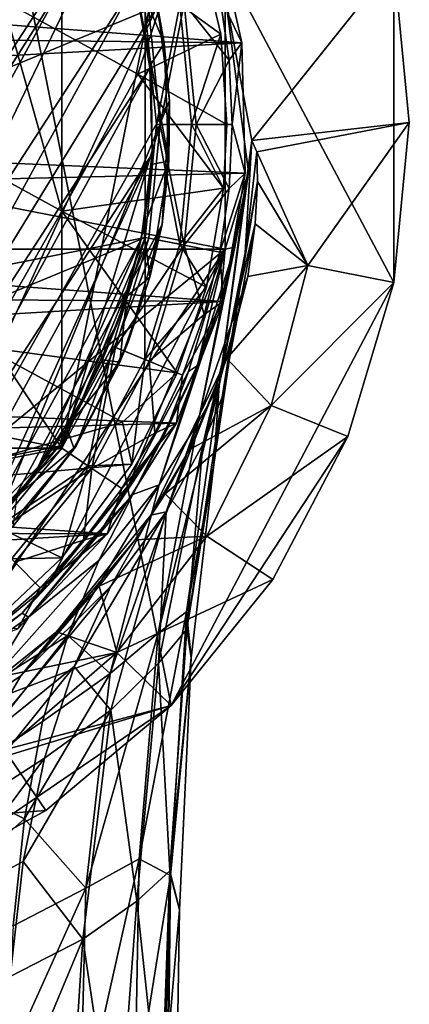
# Model space of a CAD drawing. Units: inches. Extents: x -0.91 to 0.9, y -3.16 to 3.17.
# Drawn here: x 0.48 to 0.9, y 1.31 to 2.38 of the extents above; entities that cross this region are included whole.
import ezdxf

# ---------------------------------------------------------------- set-up
doc = ezdxf.new("R2010")
doc.units = ezdxf.units.IN
doc.layers.get('0').update_dxf_attribs({"true_color": 0xc2ced6})

msp = doc.modelspace()

# ---------------------------------------------------------------- linework, layer by layer
for points in [[(0.348, 3.0995), (0.6407, 1.6324), (-0.1877, 1.379), (0.348, 3.0995)], [(0.6407, 1.6324), (0.348, 3.0995), (0.8826, 2.0924), (0.6407, 1.6324)], [(0.348, 3.0995), (0.8826, 2.4398), (0.8826, 2.0924), (0.348, 3.0995)], [(0.5219, 1.9121), (-0.1288, 2.8859), (-0.6268, 2.1406), (0.5219, 1.9121)], [(0.5219, 1.9121), (0.5219, 2.6164), (-0.1288, 2.8859), (0.5219, 1.9121)], [(0.5186, 2.6142), (0.6127, 2.3871), (-0.5289, 1.9143), (0.5186, 2.6142)], [(0.5352, 2.6142), (0.5876, 2.5192), (0.0186, 1.6199), (0.5352, 2.6142)], [(0.5219, 1.9121), (0.6166, 2.3879), (0.5219, 2.6164), (0.5219, 1.9121)], [(0.572, 2.5066), (0.5295, 2.5899), (0.0097, 1.6384), (0.572, 2.5066)], [(0.5876, 2.5192), (0.1648, 1.6413), (0.0186, 1.6199), (0.5876, 2.5192)], [(0.6259, 2.3934), (0.1648, 1.6413), (0.5876, 2.5192), (0.6259, 2.3934)], [(0.0097, 1.6384), (0.1028, 1.6476), (0.572, 2.5066), (0.0097, 1.6384)], [(0.1028, 1.6476), (0.6017, 2.4179), (0.572, 2.5066), (0.1028, 1.6476)], [(0.4576, 2.3994), (0.6046, 2.3187), (0.6628, 2.4972), (0.4576, 2.3994)], [(0.6949, 2.3622), (0.6628, 2.4972), (0.6046, 2.3187), (0.6949, 2.3622)], [(0.6501, 2.3946), (0.6628, 2.4972), (0.6949, 2.3622), (0.6501, 2.3946)], [(0.6869, 2.4912), (0.7177, 2.3529), (-0.7057, 2.4631), (0.6869, 2.4912)], [(0.6935, 2.4032), (0.7177, 2.3529), (0.6869, 2.4912), (0.6935, 2.4032)], [(-0.7258, 2.3689), (-0.7057, 2.4631), (0.7177, 2.3529), (-0.7258, 2.3689)], [(0.5956, 2.4428), (0.6331, 2.3524), (0.6124, 2.4476), (0.5956, 2.4428)], [(0.5956, 2.4428), (0.6189, 2.33), (0.6331, 2.3524), (0.5956, 2.4428)], [(0.6189, 2.33), (0.5956, 2.4428), (0.6017, 2.4179), (0.6189, 2.33)], [(0.6259, 2.3934), (0.6124, 2.4476), (0.6331, 2.3524), (0.6259, 2.3934)], [(0.7283, 2.2467), (0.8826, 2.4398), (0.6993, 2.4042), (0.7283, 2.2467)], [(0.8826, 2.4398), (0.7283, 2.2467), (0.8995, 2.2661), (0.8826, 2.4398)], [(0.8826, 2.4398), (0.8995, 2.2661), (0.8826, 2.0924), (0.8826, 2.4398)], [(0.1935, 1.6706), (0.6017, 2.4179), (0.1028, 1.6476), (0.1935, 1.6706)], [(0.6017, 2.4179), (0.1935, 1.6706), (0.6178, 2.3257), (0.6017, 2.4179)], [(0.6017, 2.4179), (0.6178, 2.3257), (0.6189, 2.33), (0.6017, 2.4179)], [(0.6993, 2.1285), (0.6993, 2.4042), (-0.7114, 2.4042), (0.6993, 2.1285)], [(-0.7114, 2.4042), (-0.7114, 2.1285), (0.6993, 2.1285), (-0.7114, 2.4042)], [(0.4576, 2.3994), (0.3753, 2.2504), (0.5221, 2.1699), (0.4576, 2.3994)], [(0.5221, 2.1699), (0.6046, 2.3187), (0.4576, 2.3994), (0.5221, 2.1699)], [(0.655, 2.3956), (0.7038, 2.3341), (0.6935, 2.4032), (0.655, 2.3956)], [(0.7177, 2.3529), (0.6935, 2.4032), (0.7038, 2.3341), (0.7177, 2.3529)], [(0.6993, 2.4042), (0.6993, 2.1285), (0.7247, 2.2127), (0.6993, 2.4042)], [(0.7247, 2.2127), (0.7283, 2.2467), (0.6993, 2.4042), (0.7247, 2.2127)], [(0.6127, 2.3871), (0.6127, 2.1414), (-0.5289, 1.9143), (0.6127, 2.3871)], [(0.307, 1.7001), (0.1648, 1.6413), (0.6259, 2.3934), (0.307, 1.7001)], [(0.6389, 2.2899), (0.307, 1.7001), (0.6259, 2.3934), (0.6389, 2.2899)], [(0.6166, 2.3879), (0.5219, 1.9121), (0.6288, 2.2642), (0.6166, 2.3879)], [(0.6248, 2.2642), (0.6127, 2.3871), (0.6501, 2.3946), (0.6248, 2.2642)], [(0.6248, 2.2642), (0.6127, 2.1414), (0.6127, 2.3871), (0.6248, 2.2642)], [(0.655, 2.3956), (0.6166, 2.3879), (0.6288, 2.2642), (0.655, 2.3956)], [(0.6501, 2.3946), (0.663, 2.2643), (0.6248, 2.2642), (0.6501, 2.3946)], [(0.6331, 2.3524), (0.6389, 2.2899), (0.6259, 2.3934), (0.6331, 2.3524)], [(0.6288, 2.2642), (0.668, 2.2642), (0.655, 2.3956), (0.6288, 2.2642)], [(0.6501, 2.3946), (0.6949, 2.3622), (0.663, 2.2643), (0.6501, 2.3946)], [(0.655, 2.3956), (0.668, 2.2642), (0.7038, 2.3341), (0.655, 2.3956)], [(-0.7333, 2.2728), (-0.7258, 2.3689), (0.7177, 2.3529), (-0.7333, 2.2728)], [(0.6949, 2.3622), (0.6046, 2.3187), (0.7011, 2.2642), (0.6949, 2.3622)], [(0.663, 2.2643), (0.6949, 2.3622), (0.7011, 2.2642), (0.663, 2.2643)], [(-0.7333, 2.2728), (0.7177, 2.3529), (0.7212, 2.2113), (-0.7333, 2.2728)], [(0.6189, 2.33), (0.6384, 2.2242), (0.6331, 2.3524), (0.6189, 2.33)], [(0.6389, 2.2899), (0.6331, 2.3524), (0.6384, 2.2242), (0.6389, 2.2899)], [(0.7177, 2.3529), (0.7038, 2.3341), (0.7072, 2.2642), (0.7177, 2.3529)], [(0.7072, 2.2642), (0.7212, 2.2113), (0.7177, 2.3529), (0.7072, 2.2642)], [(0.7072, 2.2642), (0.7038, 2.3341), (0.668, 2.2642), (0.7072, 2.2642)], [(0.1935, 1.6706), (0.2797, 1.7068), (0.6178, 2.3257), (0.1935, 1.6706)], [(0.6178, 2.3257), (0.2797, 1.7068), (0.6201, 2.2322), (0.6178, 2.3257)], [(0.6189, 2.33), (0.6178, 2.3257), (0.6201, 2.2322), (0.6189, 2.33)], [(0.6189, 2.33), (0.62, 2.221), (0.6384, 2.2242), (0.6189, 2.33)], [(0.6201, 2.2322), (0.62, 2.221), (0.6189, 2.33), (0.6201, 2.2322)], [(0.5221, 2.1699), (0.6976, 2.195), (0.6046, 2.3187), (0.5221, 2.1699)], [(0.7011, 2.2642), (0.6046, 2.3187), (0.6976, 2.195), (0.7011, 2.2642)], [(0.307, 1.7001), (0.6389, 2.2899), (0.4337, 1.7904), (0.307, 1.7001)], [(0.6389, 2.2899), (0.6309, 2.1554), (0.4337, 1.7904), (0.6389, 2.2899)], [(0.6309, 2.1554), (0.6389, 2.2899), (0.6384, 2.2242), (0.6309, 2.1554)], [(0.7212, 2.2113), (-0.7281, 2.1767), (-0.7333, 2.2728), (0.7212, 2.2113)], [(0.5219, 1.9121), (0.6166, 2.1406), (0.6288, 2.2642), (0.5219, 1.9121)], [(0.6501, 2.1339), (0.6127, 2.1414), (0.6248, 2.2642), (0.6501, 2.1339)], [(0.6288, 2.2642), (0.6166, 2.1406), (0.655, 2.1329), (0.6288, 2.2642)], [(0.6248, 2.2642), (0.663, 2.2643), (0.6501, 2.1339), (0.6248, 2.2642)], [(0.655, 2.1329), (0.668, 2.2642), (0.6288, 2.2642), (0.655, 2.1329)], [(0.663, 2.2643), (0.6976, 2.195), (0.6501, 2.1339), (0.663, 2.2643)], [(0.668, 2.2642), (0.655, 2.1329), (0.7038, 2.1944), (0.668, 2.2642)], [(0.663, 2.2643), (0.7011, 2.2642), (0.6976, 2.195), (0.663, 2.2643)], [(0.668, 2.2642), (0.7038, 2.1944), (0.7072, 2.2642), (0.668, 2.2642)], [(0.7212, 2.2113), (0.7072, 2.2642), (0.7038, 2.1944), (0.7212, 2.2113)], [(0.7339, 2.2345), (0.8995, 2.2661), (0.7283, 2.2467), (0.7339, 2.2345)], [(0.8995, 2.2661), (0.7339, 2.2345), (0.7892, 2.1108), (0.8995, 2.2661)], [(0.7892, 2.1108), (0.8826, 2.0924), (0.8995, 2.2661), (0.7892, 2.1108)], [(0.4375, 2.0221), (0.5221, 2.1699), (0.3753, 2.2504), (0.4375, 2.0221)], [(0.7247, 2.2127), (0.6931, 1.9803), (0.7283, 2.2467), (0.7247, 2.2127)], [(0.7283, 2.2467), (0.6931, 1.9803), (0.7213, 2.1247), (0.7283, 2.2467)], [(0.7339, 2.2345), (0.7283, 2.2467), (0.7213, 2.1247), (0.7339, 2.2345)], [(0.2797, 1.7068), (0.3596, 1.7555), (0.6201, 2.2322), (0.2797, 1.7068)], [(0.6201, 2.2322), (0.3596, 1.7555), (0.4314, 1.8155), (0.6201, 2.2322)], [(0.4314, 1.8155), (0.6083, 2.1394), (0.6201, 2.2322), (0.4314, 1.8155)], [(0.62, 2.221), (0.6201, 2.2322), (0.6083, 2.1394), (0.62, 2.221)], [(0.7339, 2.2345), (0.7213, 2.1247), (0.7347, 2.2023), (0.7339, 2.2345)], [(0.7892, 2.1108), (0.7339, 2.2345), (0.7347, 2.2023), (0.7892, 2.1108)], [(0.6083, 2.1394), (0.6109, 2.152), (0.62, 2.221), (0.6083, 2.1394)], [(0.62, 2.221), (0.6109, 2.152), (0.6384, 2.2242), (0.62, 2.221)], [(0.6109, 2.152), (0.6177, 2.0983), (0.6384, 2.2242), (0.6109, 2.152)], [(0.6309, 2.1554), (0.6384, 2.2242), (0.6177, 2.0983), (0.6309, 2.1554)], [(-0.7281, 2.1767), (0.7212, 2.2113), (0.6972, 2.0716), (-0.7281, 2.1767)], [(0.6703, 1.9405), (0.6931, 1.9803), (0.7247, 2.2127), (0.6703, 1.9405)], [(0.6703, 1.9405), (0.7247, 2.2127), (0.7099, 2.1306), (0.6703, 1.9405)], [(0.7212, 2.2113), (0.7038, 2.1944), (0.6935, 2.1253), (0.7212, 2.2113)], [(0.6935, 2.1253), (0.6972, 2.0716), (0.7212, 2.2113), (0.6935, 2.1253)], [(0.7247, 2.2127), (0.6993, 2.1285), (0.7099, 2.1306), (0.7247, 2.2127)], [(0.5221, 2.1699), (0.6792, 2.0871), (0.6976, 2.195), (0.5221, 2.1699)], [(0.6501, 2.1339), (0.6976, 2.195), (0.6792, 2.0871), (0.6501, 2.1339)], [(0.6935, 2.1253), (0.7038, 2.1944), (0.655, 2.1329), (0.6935, 2.1253)], [(0.6961, 1.9676), (0.7347, 2.2023), (0.7213, 2.1247), (0.6961, 1.9676)], [(0.732, 2.1561), (0.7347, 2.2023), (0.6961, 1.9676), (0.732, 2.1561)], [(0.7892, 2.1108), (0.7347, 2.2023), (0.732, 2.1561), (0.7892, 2.1108)], [(-0.7102, 2.082), (-0.7281, 2.1767), (0.6972, 2.0716), (-0.7102, 2.082)], [(0.5221, 2.1699), (0.4375, 2.0221), (0.6473, 1.994), (0.5221, 2.1699)], [(0.6473, 1.994), (0.6792, 2.0871), (0.5221, 2.1699), (0.6473, 1.994)], [(0.5369, 1.9134), (0.4337, 1.7904), (0.6309, 2.1554), (0.5369, 1.9134)], [(0.5369, 1.9134), (0.6309, 2.1554), (0.594, 2.0275), (0.5369, 1.9134)], [(0.6109, 2.152), (0.5928, 2.0775), (0.6177, 2.0983), (0.6109, 2.152)], [(0.5928, 2.0775), (0.6109, 2.152), (0.6083, 2.1394), (0.5928, 2.0775)], [(0.6177, 2.0983), (0.594, 2.0275), (0.6309, 2.1554), (0.6177, 2.0983)], [(0.6753, 1.9164), (0.7239, 2.0988), (0.732, 2.1561), (0.6753, 1.9164)], [(0.6753, 1.9164), (0.732, 2.1561), (0.6961, 1.9676), (0.6753, 1.9164)], [(0.732, 2.1561), (0.7239, 2.0988), (0.7892, 2.1108), (0.732, 2.1561)], [(-0.6268, 2.1406), (-0.5321, 1.9121), (0.5219, 1.9121), (-0.6268, 2.1406)], [(-0.5289, 1.9143), (0.6127, 2.1414), (-0.3551, 1.7405), (-0.5289, 1.9143)], [(-0.3551, 1.7405), (0.6127, 2.1414), (0.5186, 1.9143), (-0.3551, 1.7405)], [(0.5186, 1.9143), (0.6127, 2.1414), (0.5769, 2.0232), (0.5186, 1.9143)], [(0.5219, 1.9121), (0.5805, 2.0217), (0.6166, 2.1406), (0.5219, 1.9121)], [(0.6121, 2.0086), (0.5769, 2.0232), (0.6127, 2.1414), (0.6121, 2.0086)], [(0.655, 2.1329), (0.6166, 2.1406), (0.5805, 2.0217), (0.655, 2.1329)], [(0.6127, 2.1414), (0.6501, 2.1339), (0.6121, 2.0086), (0.6127, 2.1414)], [(0.6083, 2.1394), (0.4314, 1.8155), (0.4934, 1.8856), (0.6083, 2.1394)], [(0.4934, 1.8856), (0.5828, 2.0494), (0.6083, 2.1394), (0.4934, 1.8856)], [(0.5805, 2.0217), (0.6168, 2.0067), (0.655, 2.1329), (0.5805, 2.0217)], [(0.6083, 2.1394), (0.5828, 2.0494), (0.5928, 2.0775), (0.6083, 2.1394)], [(0.6501, 2.1339), (0.6792, 2.0871), (0.6121, 2.0086), (0.6501, 2.1339)], [(0.655, 2.1329), (0.6168, 2.0067), (0.6765, 2.0575), (0.655, 2.1329)], [(0.694, 2.0707), (0.6279, 1.8723), (0.7099, 2.1306), (0.694, 2.0707)], [(0.6703, 1.9405), (0.7099, 2.1306), (0.6279, 1.8723), (0.6703, 1.9405)], [(0.655, 2.1329), (0.6765, 2.0575), (0.6935, 2.1253), (0.655, 2.1329)], [(0.7099, 2.1306), (0.6993, 2.1285), (0.694, 2.0707), (0.7099, 2.1306)], [(-0.7114, 2.1285), (-0.0061, 1.5479), (0.6993, 2.1285), (-0.7114, 2.1285)], [(-0.0061, 1.5479), (0.3957, 1.6719), (0.6993, 2.1285), (-0.0061, 1.5479)], [(0.5072, 1.7635), (0.6993, 2.1285), (0.3957, 1.6719), (0.5072, 1.7635)], [(0.5949, 1.8724), (0.6993, 2.1285), (0.5072, 1.7635), (0.5949, 1.8724)], [(0.6993, 2.1285), (0.5949, 1.8724), (0.6597, 1.9956), (0.6993, 2.1285)], [(0.6597, 1.9956), (0.6695, 2.0023), (0.6993, 2.1285), (0.6597, 1.9956)], [(0.6695, 2.0023), (0.694, 2.0707), (0.6993, 2.1285), (0.6695, 2.0023)], [(0.6972, 2.0716), (0.6935, 2.1253), (0.6765, 2.0575), (0.6972, 2.0716)], [(0.7213, 2.1247), (0.687, 1.8944), (0.6961, 1.9676), (0.7213, 2.1247)], [(0.6931, 1.9803), (0.687, 1.8944), (0.7213, 2.1247), (0.6931, 1.9803)], [(0.7892, 2.1108), (0.7239, 2.0988), (0.7012, 2.0098), (0.7892, 2.1108)], [(0.7496, 1.9588), (0.7892, 2.1108), (0.7012, 2.0098), (0.7496, 1.9588)], [(0.8826, 2.0924), (0.7892, 2.1108), (0.7496, 1.9588), (0.8826, 2.0924)], [(0.594, 2.0275), (0.6177, 2.0983), (0.5849, 2.0059), (0.594, 2.0275)], [(0.5928, 2.0775), (0.5849, 2.0059), (0.6177, 2.0983), (0.5928, 2.0775)], [(0.7012, 2.0098), (0.7239, 2.0988), (0.6354, 1.843), (0.7012, 2.0098)], [(0.6753, 1.9164), (0.6354, 1.843), (0.7239, 2.0988), (0.6753, 1.9164)], [(0.6121, 2.0086), (0.6792, 2.0871), (0.6473, 1.994), (0.6121, 2.0086)], [(0.8327, 1.9249), (0.6407, 1.6324), (0.8826, 2.0924), (0.8327, 1.9249)], [(0.8826, 2.0924), (0.7496, 1.9588), (0.8327, 1.9249), (0.8826, 2.0924)], [(-0.7102, 2.082), (0.6972, 2.0716), (-0.68, 1.9905), (-0.7102, 2.082)], [(0.5928, 2.0775), (0.5663, 2.0083), (0.5849, 2.0059), (0.5928, 2.0775)], [(0.5663, 2.0083), (0.5928, 2.0775), (0.5828, 2.0494), (0.5663, 2.0083)], [(0.6972, 2.0716), (0.6466, 1.9393), (-0.68, 1.9905), (0.6972, 2.0716)], [(0.6279, 1.8723), (0.694, 2.0707), (0.6695, 2.0023), (0.6279, 1.8723)], [(0.653, 1.9917), (0.6466, 1.9393), (0.6972, 2.0716), (0.653, 1.9917)], [(0.6972, 2.0716), (0.6765, 2.0575), (0.653, 1.9917), (0.6972, 2.0716)], [(0.653, 1.9917), (0.6765, 2.0575), (0.6168, 2.0067), (0.653, 1.9917)], [(0.5441, 1.9648), (0.5828, 2.0494), (0.4934, 1.8856), (0.5441, 1.9648)], [(0.5663, 2.0083), (0.5828, 2.0494), (0.5441, 1.9648), (0.5663, 2.0083)], [(0.5503, 1.8931), (0.5186, 1.9143), (0.5769, 2.0232), (0.5503, 1.8931)], [(0.5849, 2.0059), (0.5369, 1.9134), (0.594, 2.0275), (0.5849, 2.0059)], [(0.5769, 2.0232), (0.6121, 2.0086), (0.5503, 1.8931), (0.5769, 2.0232)], [(0.588, 1.9404), (0.4375, 2.0221), (0.3555, 1.8731), (0.588, 1.9404)], [(0.4375, 2.0221), (0.588, 1.9404), (0.6473, 1.994), (0.4375, 2.0221)], [(0.5805, 2.0217), (0.5219, 1.9121), (0.5545, 1.8903), (0.5805, 2.0217)], [(0.5545, 1.8903), (0.6168, 2.0067), (0.5805, 2.0217), (0.5545, 1.8903)], [(0.5663, 2.0083), (0.5275, 1.9343), (0.5849, 2.0059), (0.5663, 2.0083)], [(0.5441, 1.9648), (0.5275, 1.9343), (0.5663, 2.0083), (0.5441, 1.9648)], [(0.5275, 1.9343), (0.535, 1.9124), (0.5849, 2.0059), (0.5275, 1.9343)], [(0.5369, 1.9134), (0.5849, 2.0059), (0.535, 1.9124), (0.5369, 1.9134)], [(0.5503, 1.8931), (0.6121, 2.0086), (0.598, 1.8949), (0.5503, 1.8931)], [(0.6168, 2.0067), (0.5545, 1.8903), (0.6231, 1.9285), (0.6168, 2.0067)], [(0.6121, 2.0086), (0.6473, 1.994), (0.598, 1.8949), (0.6121, 2.0086)], [(0.6343, 1.9287), (0.5991, 1.862), (0.6695, 2.0023), (0.6343, 1.9287)], [(0.6695, 2.0023), (0.5991, 1.862), (0.6279, 1.8723), (0.6695, 2.0023)], [(0.6168, 2.0067), (0.6231, 1.9285), (0.653, 1.9917), (0.6168, 2.0067)], [(0.6187, 1.8394), (0.6607, 1.9108), (0.7012, 2.0098), (0.6187, 1.8394)], [(0.7012, 2.0098), (0.6354, 1.843), (0.6187, 1.8394), (0.7012, 2.0098)], [(0.6343, 1.9287), (0.6695, 2.0023), (0.6597, 1.9956), (0.6343, 1.9287)], [(0.6607, 1.9108), (0.7496, 1.9588), (0.7012, 2.0098), (0.6607, 1.9108)], [(0.588, 1.9404), (0.598, 1.8949), (0.6473, 1.994), (0.588, 1.9404)], [(0.6597, 1.9956), (0.5949, 1.8724), (0.6343, 1.9287), (0.6597, 1.9956)], [(0.6466, 1.9393), (0.653, 1.9917), (0.6231, 1.9285), (0.6466, 1.9393)], [(-0.6379, 1.9038), (-0.68, 1.9905), (0.6466, 1.9393), (-0.6379, 1.9038)], [(0.6574, 1.7344), (0.6931, 1.9803), (0.6268, 1.7111), (0.6574, 1.7344)], [(0.6931, 1.9803), (0.6703, 1.9405), (0.6268, 1.7111), (0.6931, 1.9803)], [(0.6574, 1.7344), (0.687, 1.8944), (0.6931, 1.9803), (0.6574, 1.7344)], [(0.5275, 1.9343), (0.5441, 1.9648), (0.4934, 1.8856), (0.5275, 1.9343)], [(0.6796, 1.8167), (0.7496, 1.9588), (0.6344, 1.8627), (0.6796, 1.8167)], [(0.7496, 1.9588), (0.6607, 1.9108), (0.6344, 1.8627), (0.7496, 1.9588)], [(0.6578, 1.7155), (0.6961, 1.9676), (0.687, 1.8944), (0.6578, 1.7155)], [(0.6961, 1.9676), (0.6578, 1.7155), (0.6753, 1.9164), (0.6961, 1.9676)], [(0.8327, 1.9249), (0.7496, 1.9588), (0.6796, 1.8167), (0.8327, 1.9249)], [(-0.6379, 1.9038), (0.6466, 1.9393), (0.5713, 1.8192), (-0.6379, 1.9038)], [(0.598, 1.8949), (0.588, 1.9404), (0.3555, 1.8731), (0.598, 1.8949)], [(0.5871, 1.8685), (0.5713, 1.8192), (0.6466, 1.9393), (0.5871, 1.8685)], [(0.6268, 1.7111), (0.6703, 1.9405), (0.5746, 1.6672), (0.6268, 1.7111)], [(0.6703, 1.9405), (0.6279, 1.8723), (0.5746, 1.6672), (0.6703, 1.9405)], [(0.6466, 1.9393), (0.6231, 1.9285), (0.5871, 1.8685), (0.6466, 1.9393)], [(0.5275, 1.9343), (0.4733, 1.86), (0.535, 1.9124), (0.5275, 1.9343)], [(0.4934, 1.8856), (0.4733, 1.86), (0.5275, 1.9343), (0.4934, 1.8856)], [(0.5871, 1.8685), (0.6231, 1.9285), (0.5545, 1.8903), (0.5871, 1.8685)], [(0.5991, 1.862), (0.6343, 1.9287), (0.568, 1.8283), (0.5991, 1.862)], [(0.6343, 1.9287), (0.5949, 1.8724), (0.568, 1.8283), (0.6343, 1.9287)], [(0.6272, 1.6784), (0.6753, 1.9164), (0.6578, 1.7155), (0.6272, 1.6784)], [(0.6354, 1.843), (0.6753, 1.9164), (0.6272, 1.6784), (0.6354, 1.843)], [(0.7512, 1.7696), (0.6407, 1.6324), (0.8327, 1.9249), (0.7512, 1.7696)], [(0.8327, 1.9249), (0.6796, 1.8167), (0.7512, 1.7696), (0.8327, 1.9249)], [(-0.3573, 1.7372), (0.5219, 1.9121), (-0.5321, 1.9121), (-0.3573, 1.7372)], [(-0.3573, 1.7372), (0.347, 1.7372), (0.5219, 1.9121), (-0.3573, 1.7372)], [(-0.3551, 1.7405), (0.5186, 1.9143), (0.3449, 1.7405), (-0.3551, 1.7405)], [(0.5186, 1.9143), (0.4403, 1.8188), (0.3449, 1.7405), (0.5186, 1.9143)], [(0.5219, 1.9121), (0.347, 1.7372), (0.4431, 1.816), (0.5219, 1.9121)], [(0.5369, 1.9134), (0.4687, 1.8273), (0.4337, 1.7904), (0.5369, 1.9134)], [(0.4403, 1.8188), (0.5186, 1.9143), (0.5503, 1.8931), (0.4403, 1.8188)], [(0.5545, 1.8903), (0.5219, 1.9121), (0.4431, 1.816), (0.5545, 1.8903)], [(0.5369, 1.9134), (0.535, 1.9124), (0.4687, 1.8273), (0.5369, 1.9134)], [(0.4733, 1.86), (0.4687, 1.8273), (0.535, 1.9124), (0.4733, 1.86)], [(0.6187, 1.8394), (0.6344, 1.8627), (0.6607, 1.9108), (0.6187, 1.8394)], [(0.5713, 1.8192), (-0.5848, 1.8235), (-0.6379, 1.9038), (0.5713, 1.8192)], [(0.3555, 1.8731), (0.5221, 1.7932), (0.598, 1.8949), (0.3555, 1.8731)], [(0.5503, 1.8931), (0.598, 1.8949), (0.5221, 1.7932), (0.5503, 1.8931)], [(0.6574, 1.7344), (0.6626, 1.6843), (0.687, 1.8944), (0.6574, 1.7344)], [(0.687, 1.8944), (0.6626, 1.6843), (0.6578, 1.7155), (0.687, 1.8944)], [(0.4733, 1.86), (0.4934, 1.8856), (0.4314, 1.8155), (0.4733, 1.86)], [(0.5503, 1.8931), (0.4673, 1.7918), (0.4403, 1.8188), (0.5503, 1.8931)], [(0.4431, 1.816), (0.4709, 1.7883), (0.5545, 1.8903), (0.4431, 1.816)], [(0.5503, 1.8931), (0.5221, 1.7932), (0.4673, 1.7918), (0.5503, 1.8931)], [(0.5545, 1.8903), (0.4709, 1.7883), (0.5455, 1.8124), (0.5545, 1.8903)], [(0.5545, 1.8903), (0.5455, 1.8124), (0.5871, 1.8685), (0.5545, 1.8903)], [(0.4429, 1.7183), (0.5221, 1.7932), (0.3555, 1.8731), (0.4429, 1.7183)], [(0.5949, 1.8724), (0.5072, 1.7635), (0.4788, 1.733), (0.5949, 1.8724)], [(0.4788, 1.733), (0.568, 1.8283), (0.5949, 1.8724), (0.4788, 1.733)], [(0.5623, 1.7902), (0.5287, 1.7085), (0.6279, 1.8723), (0.5623, 1.7902)], [(0.5287, 1.7085), (0.5746, 1.6672), (0.6279, 1.8723), (0.5287, 1.7085)], [(0.5713, 1.8192), (0.5871, 1.8685), (0.5455, 1.8124), (0.5713, 1.8192)], [(0.6279, 1.8723), (0.5991, 1.862), (0.5623, 1.7902), (0.6279, 1.8723)], [(0.6018, 1.8128), (0.6344, 1.8627), (0.6187, 1.8394), (0.6018, 1.8128)], [(0.6796, 1.8167), (0.6344, 1.8627), (0.6018, 1.8128), (0.6796, 1.8167)], [(0.568, 1.8283), (0.4857, 1.7287), (0.5991, 1.862), (0.568, 1.8283)], [(0.5623, 1.7902), (0.5991, 1.862), (0.4857, 1.7287), (0.5623, 1.7902)], [(0.5752, 1.6275), (0.5356, 1.6749), (0.6354, 1.843), (0.5752, 1.6275)], [(0.6354, 1.843), (0.5356, 1.6749), (0.5752, 1.7624), (0.6354, 1.843)], [(0.5752, 1.6275), (0.6354, 1.843), (0.6272, 1.6784), (0.5752, 1.6275)], [(0.6354, 1.843), (0.5752, 1.7624), (0.6187, 1.8394), (0.6354, 1.843)], [(0.5752, 1.7624), (0.4776, 1.6647), (0.6187, 1.8394), (0.5752, 1.7624)], [(0.6187, 1.8394), (0.4776, 1.6647), (0.6018, 1.8128), (0.6187, 1.8394)], [(-0.5848, 1.8235), (0.5713, 1.8192), (-0.5216, 1.7508), (-0.5848, 1.8235)], [(0.4788, 1.733), (0.4857, 1.7287), (0.568, 1.8283), (0.4788, 1.733)], [(0.4742, 1.716), (-0.5216, 1.7508), (0.5713, 1.8192), (0.4742, 1.716)], [(0.4986, 1.7606), (0.5455, 1.8124), (0.4709, 1.7883), (0.4986, 1.7606)], [(0.4986, 1.7606), (0.4742, 1.716), (0.5713, 1.8192), (0.4986, 1.7606)], [(0.5627, 1.7624), (0.6018, 1.8128), (0.4776, 1.6647), (0.5627, 1.7624)], [(0.5713, 1.8192), (0.5455, 1.8124), (0.4986, 1.7606), (0.5713, 1.8192)], [(0.6796, 1.8167), (0.6018, 1.8128), (0.5627, 1.7624), (0.6796, 1.8167)], [(0.5819, 1.6901), (0.6796, 1.8167), (0.5627, 1.7624), (0.5819, 1.6901)], [(0.7512, 1.7696), (0.6796, 1.8167), (0.5819, 1.6901), (0.7512, 1.7696)], [(0.4709, 1.7883), (0.4285, 1.6991), (0.4986, 1.7606), (0.4709, 1.7883)], [(0.5287, 1.7085), (0.5623, 1.7902), (0.4394, 1.6524), (0.5287, 1.7085)], [(0.4857, 1.7287), (0.4394, 1.6524), (0.5623, 1.7902), (0.4857, 1.7287)], [(0.4673, 1.7918), (0.5221, 1.7932), (0.4429, 1.7183), (0.4673, 1.7918)], [(0.7512, 1.7696), (0.5819, 1.6901), (0.6407, 1.6324), (0.7512, 1.7696)], [(0.3957, 1.6719), (0.4788, 1.733), (0.5072, 1.7635), (0.3957, 1.6719)], [(0.4742, 1.716), (0.4986, 1.7606), (0.4285, 1.6991), (0.4742, 1.716)], [(0.5356, 1.6749), (0.4364, 1.5954), (0.5752, 1.7624), (0.5356, 1.6749)], [(0.5752, 1.7624), (0.4364, 1.5954), (0.4776, 1.6647), (0.5752, 1.7624)], [(0.5627, 1.7624), (0.4776, 1.6647), (0.5164, 1.7127), (0.5627, 1.7624)], [(0.5819, 1.6901), (0.5627, 1.7624), (0.5164, 1.7127), (0.5819, 1.6901)], [(0.6059, 1.4659), (0.6399, 1.4478), (0.6574, 1.7344), (0.6059, 1.4659)], [(0.6059, 1.4659), (0.6574, 1.7344), (0.6268, 1.7111), (0.6059, 1.4659)], [(0.6574, 1.7344), (0.6399, 1.4478), (0.6626, 1.6843), (0.6574, 1.7344)], [(0.4788, 1.733), (0.3957, 1.6719), (0.3468, 1.6301), (0.4788, 1.733)], [(0.4788, 1.733), (0.3468, 1.6301), (0.4857, 1.7287), (0.4788, 1.733)], [(0.4394, 1.6524), (0.4857, 1.7287), (0.3468, 1.6301), (0.4394, 1.6524)], [(0.4632, 1.6654), (0.5164, 1.7127), (0.3477, 1.5773), (0.4632, 1.6654)], [(0.4776, 1.6647), (0.3477, 1.5773), (0.5164, 1.7127), (0.4776, 1.6647)], [(0.5164, 1.7127), (0.4632, 1.6654), (0.5819, 1.6901), (0.5164, 1.7127)], [(0.6272, 1.6784), (0.6578, 1.7155), (0.6395, 1.4529), (0.6272, 1.6784)], [(0.6395, 1.4529), (0.6578, 1.7155), (0.6626, 1.6843), (0.6395, 1.4529)], [(0.4394, 1.6524), (0.4022, 1.5493), (0.5287, 1.7085), (0.4394, 1.6524)], [(0.5287, 1.7085), (0.4022, 1.5493), (0.5012, 1.615), (0.5287, 1.7085)], [(0.5012, 1.615), (0.5746, 1.6672), (0.5287, 1.7085), (0.5012, 1.615)], [(0.6059, 1.4659), (0.6268, 1.7111), (0.548, 1.434), (0.6059, 1.4659)], [(0.6268, 1.7111), (0.5746, 1.6672), (0.548, 1.434), (0.6268, 1.7111)], [(0.4632, 1.6654), (0.4028, 1.6216), (0.5819, 1.6901), (0.4632, 1.6654)], [(0.4028, 1.6216), (0.4598, 1.5845), (0.5819, 1.6901), (0.4028, 1.6216)], [(0.6407, 1.6324), (0.5819, 1.6901), (0.4598, 1.5845), (0.6407, 1.6324)], [(0.6626, 1.6843), (0.65, 1.4106), (0.6395, 1.4529), (0.6626, 1.6843)], [(0.65, 1.4106), (0.6626, 1.6843), (0.6399, 1.4478), (0.65, 1.4106)], [(0.4037, 1.5113), (0.4364, 1.5954), (0.5356, 1.6749), (0.4037, 1.5113)], [(0.5033, 1.5754), (0.4037, 1.5113), (0.5356, 1.6749), (0.5033, 1.5754)], [(0.5752, 1.6275), (0.5033, 1.5754), (0.5356, 1.6749), (0.5752, 1.6275)], [(0.6035, 1.4198), (0.5752, 1.6275), (0.6272, 1.6784), (0.6035, 1.4198)], [(0.6272, 1.6784), (0.6395, 1.4529), (0.6035, 1.4198), (0.6272, 1.6784)], [(0.3477, 1.5773), (0.4776, 1.6647), (0.4364, 1.5954), (0.3477, 1.5773)], [(0.5746, 1.6672), (0.5012, 1.615), (0.4813, 1.5093), (0.5746, 1.6672)], [(0.5746, 1.6672), (0.4813, 1.5093), (0.548, 1.434), (0.5746, 1.6672)], [(0.348, 1.4327), (-0.1877, 1.379), (0.6407, 1.6324), (0.348, 1.4327)], [(0.348, 1.4327), (0.6407, 1.6324), (0.5048, 1.5185), (0.348, 1.4327)], [(0.6407, 1.6324), (0.4598, 1.5845), (0.5048, 1.5185), (0.6407, 1.6324)], [(0.5752, 1.6275), (0.5449, 1.3787), (0.4802, 1.463), (0.5752, 1.6275)], [(0.5752, 1.6275), (0.4802, 1.463), (0.5033, 1.5754), (0.5752, 1.6275)], [(0.5449, 1.3787), (0.5752, 1.6275), (0.6035, 1.4198), (0.5449, 1.3787)], [(0.4813, 1.5093), (0.5012, 1.615), (0.4022, 1.5493), (0.4813, 1.5093)], [(0.3176, 1.5045), (0.5048, 1.5185), (0.4598, 1.5845), (0.3176, 1.5045)], [(0.3808, 1.4106), (0.5033, 1.5754), (0.4802, 1.463), (0.3808, 1.4106)], [(0.5033, 1.5754), (0.3808, 1.4106), (0.4037, 1.5113), (0.5033, 1.5754)], [(0.4022, 1.5493), (0.3777, 1.4177), (0.4813, 1.5093), (0.4022, 1.5493)], [(0.3176, 1.5045), (0.348, 1.4327), (0.5048, 1.5185), (0.3176, 1.5045)], [(0.3777, 1.4177), (0.469, 1.3932), (0.4813, 1.5093), (0.3777, 1.4177)], [(0.469, 1.3932), (0.548, 1.434), (0.4813, 1.5093), (0.469, 1.3932)], [(0.3808, 1.4106), (0.4802, 1.463), (0.466, 1.338), (0.3808, 1.4106)], [(0.466, 1.338), (0.4802, 1.463), (0.5449, 1.3787), (0.466, 1.338)], [(0.5421, 1.1797), (0.6014, 1.206), (0.6059, 1.4659), (0.5421, 1.1797)], [(0.6059, 1.4659), (0.548, 1.434), (0.5421, 1.1797), (0.6059, 1.4659)], [(0.6399, 1.4478), (0.6059, 1.4659), (0.6014, 1.206), (0.6399, 1.4478)], [(0.6399, 1.4478), (0.6014, 1.206), (0.5686, -0.8855), (0.6399, 1.4478)], [(0.5686, -0.8855), (0.6028, -0.8494), (0.6399, 1.4478), (0.5686, -0.8855)], [(0.6399, 1.4478), (0.6028, -0.8494), (0.6143, -0.8121), (0.6399, 1.4478)], [(0.6296, 1.1769), (0.6035, 1.4198), (0.6395, 1.4529), (0.6296, 1.1769)], [(0.6143, -0.8121), (0.65, 1.4106), (0.6399, 1.4478), (0.6143, -0.8121)], [(0.65, 1.4106), (0.6296, 1.1769), (0.6395, 1.4529), (0.65, 1.4106)], [(0.4616, 1.242), (0.5421, 1.1797), (0.548, 1.434), (0.4616, 1.242)], [(0.469, 1.3932), (0.4616, 1.242), (0.548, 1.434), (0.469, 1.3932)], [(0.5449, 1.3787), (0.6035, 1.4198), (0.5816, 1.1318), (0.5449, 1.3787)], [(0.5816, 1.1318), (0.6035, 1.4198), (0.6296, 1.1769), (0.5816, 1.1318)], [(0.65, 1.4106), (0.6143, -0.8121), (0.6296, 1.1769), (0.65, 1.4106)], [(0.4581, 1.1701), (0.5449, 1.3787), (0.5265, 1.0916), (0.4581, 1.1701)], [(0.466, 1.338), (0.5449, 1.3787), (0.4581, 1.1701), (0.466, 1.338)], [(0.5816, 1.1318), (0.5265, 1.0916), (0.5449, 1.3787), (0.5816, 1.1318)]]:
    msp.add_lwpolyline(points)

doc.saveas('drawing.dxf')
